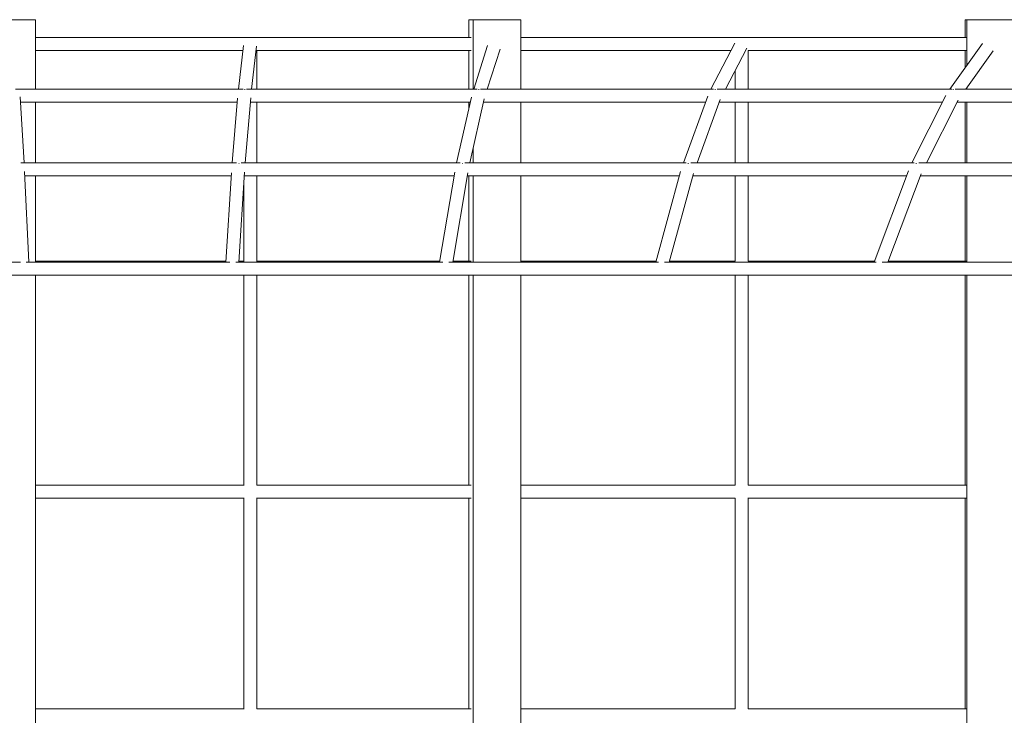
# Model space of a CAD drawing. Extents: x -5765 to 10709, y -6005 to 4735.
# Drawn here: x 2018 to 3233, y 0 to 858 of the extents above; entities that cross this region are included whole.
import ezdxf

# ---------------------------------------------------------------- set-up
doc = ezdxf.new("R2010")
doc.units = 0
doc.header["$LTSCALE"] = 350
doc.layers.add('2D', color=7, linetype='CONTINUOUS')

msp = doc.modelspace()

# ---------------------------------------------------------------- linework, layer by layer
at = {"layer": '2D', "lineweight": 0}
for p, q in [((1979.8565366, 857.9949819), (2037.4751032, 857.994983)), ((2037.4751046, 772.4617148), (2037.4751032, 857.994983)), ((2572.1986684, 857.9949687), (2577.5680698, 857.9949685)), ((2572.1986687, 835.995007), (2572.1986684, 857.9949687)), ((2577.5680698, 857.9949685), (2636.5992321, 857.9949695)), ((2577.5680712, 772.4617331), (2577.5680698, 857.9949685)), ((2636.5992334, 772.461735), (2636.5992321, 857.9949695)), ((3186.8906172, 857.995021), (3184.576544, 857.9950213)), ((3184.5765451, 835.9950269), (3184.576544, 857.9950213)), ((3246.7118531, 857.9950238), (3186.8906172, 857.995021)), ((3186.8906198, 801.8082202), (3186.8906172, 857.995021)), ((2037.4751036, 835.994989), (2302.6253653, 835.994998)), ((2294.3683477, 826.2296197), (2288.1600342, 772.4617234)), ((2302.6253653, 835.994998), (2575.021299, 835.9950071)), ((2636.5992324, 835.9950091), (2909.0065626, 835.995018)), ((2900.6312208, 829.2371359), (2871.007955, 772.4617427)), ((2909.0065626, 835.995018), (3185.7930296, 835.9950269)), ((3206.1331877, 828.4842085), (3165.7217172, 772.4617522)), ((2037.4751038, 819.994989), (2293.6484667, 819.9949977)), ((2310.3868771, 825.4694338), (2304.2663386, 772.4617239)), ((2310.6253657, 772.4617241), (2310.6253656, 820.1635444)), ((2310.6253656, 819.9949983), (2575.0212993, 819.9950071)), ((2572.1986697, 772.4617329), (2572.198669, 819.995007)), ((2595.3572747, 825.9877867), (2578.2310879, 772.4617331)), ((2610.8332896, 821.8528071), (2595.0301303, 772.4617337)), ((2636.5992326, 819.9950091), (2895.8090309, 819.9950176)), ((2915.3409842, 822.8411462), (2889.0549057, 772.4617433)), ((2917.006563, 772.4617442), (2917.0065629, 820.0373319)), ((2917.0065629, 819.9950183), (3185.7930303, 819.9950269)), ((3184.5765468, 798.6002188), (3184.5765458, 819.9950269)), ((3219.304672, 819.3944702), (3185.4500314, 772.4617528)), ((2901.006563, 772.4617437), (2901.0065629, 795.3680644)), ((2293.7725907, 772.4617236), (2012.888189, 772.461714)), ((2582.5323459, 772.4617332), (2297.8855573, 772.4617237)), ((2874.3043985, 772.4617428), (2586.697713, 772.4617334)), ((3168.2550882, 772.4617523), (2878.4988948, 772.461743)), ((3463.5444528, 772.4617616), (3172.4550864, 772.4617524)), ((3186.8906212, 772.4617529), (3186.8906211, 774.4588436)), ((2018.4594356, 762.7680383), (2023.5558595, 681.2675562)), ((2286.604012, 756.4617233), (2018.8537854, 756.4617142)), ((2037.475106, 681.2675567), (2037.4751048, 756.4617148)), ((2287.0081194, 761.3718536), (2280.415477, 681.2675651)), ((2303.0793818, 761.5804373), (2296.4695729, 681.2675656)), ((2574.0731652, 756.461733), (2302.6581079, 756.4617239)), ((2310.625366, 681.2675661), (2310.6253658, 756.4617241)), ((2575.4292577, 762.4949537), (2557.1717057, 681.2675744)), ((2572.1986701, 748.1221525), (2572.19867, 756.4617329)), ((2591.38109, 760.5046449), (2573.5709016, 681.2675749)), ((2864.4188087, 756.4617425), (2590.4723611, 756.4617335)), ((2636.5992348, 681.267577), (2636.5992336, 756.461735)), ((2867.0231054, 763.592658), (2836.9569907, 681.2675836)), ((2882.5923254, 759.5828496), (2853.9906415, 681.2675842)), ((3156.8248081, 756.4617519), (2881.4524595, 756.4617431)), ((2901.0065633, 681.2675857), (2901.0065631, 756.4617437)), ((2917.0065633, 681.2675862), (2917.0065631, 756.4617442)), ((3160.9353962, 764.6181212), (3118.9289984, 681.2675928)), ((3175.9343698, 758.8279526), (3136.8460596, 681.2675933)), ((3450.4690296, 756.4617612), (3174.7418693, 756.4617525)), ((3184.5765522, 681.2675948), (3184.5765487, 756.4617528)), ((3186.8906254, 681.2675949), (3186.8906219, 756.4617529)), ((2577.5680726, 681.2675751), (2577.5680723, 699.0508844)), ((2285.6963781, 681.2675652), (2019.5994719, 681.2675561)), ((2561.4493084, 681.2675745), (2291.4012536, 681.2675654)), ((2840.4024062, 681.2675838), (2567.2268836, 681.2675747)), ((3121.6902852, 681.2675928), (2846.2200563, 681.2675839)), ((3404.4402166, 681.2676018), (3127.5150146, 681.267593)), ((2024.1584003, 670.8447384), (2029.2192855, 559.0806757)), ((2279.4989663, 668.990243), (2272.5787788, 559.0806841)), ((2295.5898421, 669.9303704), (2288.6104618, 559.0806846)), ((2554.875267, 669.817965), (2536.127204, 559.080693)), ((2570.9802095, 669.0929697), (2552.35489, 559.0806936)), ((2833.5447525, 670.6672292), (2802.970051, 559.0807019)), ((2849.499792, 668.3508062), (2819.5597904, 559.0807024)), ((3114.6431015, 671.5129697), (3072.2188743, 559.0807106)), ((2279.264577, 665.267565), (2024.4109455, 665.2675563)), ((2037.4751078, 559.0806759), (2037.4751062, 665.2675567)), ((2554.1048759, 665.2675743), (2295.2962599, 665.2675656)), ((2310.6253664, 559.8264527), (2310.6253661, 665.2675661)), ((2832.0652499, 665.2675835), (2570.3325618, 665.2675748)), ((2572.198673, 559.9950076), (2572.1986714, 665.2675749)), ((2577.5680744, 559.0806944), (2577.5680728, 665.2675751)), ((2636.5992367, 559.0806964), (2636.599235, 665.267577)), ((3112.2865243, 665.2675925), (2848.6549893, 665.267584)), ((2901.0065637, 559.9950184), (2901.0065634, 665.2675857)), ((2917.0065637, 559.9527053), (2917.0065634, 665.2675862)), ((3130.3099517, 667.7118262), (3089.3200157, 559.0807112)), ((3393.9024037, 665.2676015), (3129.3876657, 665.2675931)), ((3184.5765579, 559.9950275), (3184.576553, 665.2675948)), ((3186.8906311, 559.0807143), (3186.8906262, 665.2675949)), ((2294.6253664, 559.9949983), (2294.6253661, 654.6121253)), ((2018.9899439, 559.0806753), (1772.6637862, 559.0806666)), ((2277.4406243, 559.0806843), (2026.1244194, 559.0806756)), ((2037.4751078, 559.9949896), (2272.6363464, 559.9949976)), ((2540.1822086, 559.0806932), (2284.7097046, 559.0806845)), ((2288.6680293, 559.9949981), (2294.8881166, 559.9949983)), ((2310.6253664, 559.9949989), (2536.2819993, 559.9950064)), ((2806.3273529, 559.080702), (2547.5452414, 559.0806934)), ((2552.5096852, 559.9950069), (2575.0213034, 559.9950077)), ((2636.5992366, 559.9950097), (2803.2205728, 559.9950152)), ((3074.977088, 559.0807107), (2813.7426531, 559.0807022)), ((2819.8103122, 559.9950157), (2901.1015663, 559.9950184)), ((2917.0065637, 559.9950189), (3072.5638734, 559.9950239)), ((3345.2238721, 559.0807193), (3082.4026354, 559.0807109)), ((3089.6650148, 559.9950244), (3185.7930425, 559.9950275)), ((2021.5733431, 543.0806754), (1768.2070007, 543.0806664)), ((2280.0909201, 543.0806844), (2021.5733431, 543.0806754)), ((2037.4751248, -543.0908818), (2037.4751081, 543.0806759)), ((2542.8866297, 543.0806933), (2280.0909201, 543.0806844)), ((2294.6253673, 283.9949989), (2294.6253665, 543.0806848)), ((2310.6253673, 283.8264533), (2310.6253665, 543.0806854)), ((2809.0729215, 543.0807021), (2542.8866297, 543.0806933)), ((2572.1986772, 283.9950082), (2572.1986732, 543.0806942)), ((2577.5680914, -543.0908633), (2577.5680747, 543.0806944)), ((2636.5992536, -543.0908613), (2636.5992369, 543.0806964)), ((3077.7507936, 543.0807108), (2809.0729215, 543.0807021)), ((2901.0065646, 283.995019), (2901.0065637, 543.0807051)), ((2917.0065646, 283.9527059), (2917.0065637, 543.0807056)), ((3348.0128295, 543.0807194), (3077.7507936, 543.0807108)), ((3184.5765706, 283.9950281), (3184.5765586, 543.0807142)), ((3186.8906822, -543.0908434), (3186.8906318, 543.0807143)), ((2037.4751121, 283.9949902), (2294.8881175, 283.994999)), ((2310.6253673, 283.9949995), (2575.0213077, 283.9950083)), ((2636.5992409, 283.9950103), (2901.1015672, 283.995019)), ((2917.0065646, 283.9950195), (3185.7930554, 283.9950281)), ((2037.4751123, 267.9949902), (2294.8881176, 267.994999)), ((2294.6253682, 7.9949996), (2294.6253674, 267.9949989)), ((2310.6253682, 7.826454), (2310.6253674, 268.1635456)), ((2310.6253674, 267.9949995), (2575.021308, 267.9950083)), ((2572.1986815, 7.9950088), (2572.1986775, 267.9950082)), ((2636.5992411, 267.9950103), (2901.1015672, 267.995019)), ((2901.0065655, 7.9950196), (2901.0065646, 267.995019)), ((2917.0065655, 7.9527065), (2917.0065646, 268.0373331)), ((2917.0065646, 267.9950195), (3185.7930562, 267.9950281)), ((3184.5765834, 7.9950287), (3184.5765714, 267.9950281)), ((2037.4751163, 7.9949908), (2294.8881184, 7.9949996)), ((2310.6253682, 7.9950001), (2575.0213121, 7.9950089)), ((2636.5992451, 7.995011), (2901.101568, 7.9950196)), ((2917.0065655, 7.9950201), (3185.7930683, 7.9950288))]:
    msp.add_line(p, q, dxfattribs=at)
for centre, major_axis, ratio, start_param, end_param in [((2295.2894659, 764.4617236), (-7.961291, 0.7870213), 0.9538014994, 4.6860515807, 4.7753334244), ((2584.0709304, 764.4617333), (-7.7206692, 2.0984171), 0.950605921, 4.8610465177, 4.950402283), ((2875.8573311, 764.4617429), (-7.3208825, 3.2301659), 0.9448783297, 5.0197379884, 5.1089883955), ((3169.815121, 764.4617524), (-6.8400411, 4.1548407), 0.9368229129, 5.1589633866, 5.2479319442), ((2287.784119, 673.2675653), (-7.9790444, 0.5794773), 0.9168411831, 4.6294783911, 4.715442996), ((2563.5731364, 673.2675746), (-7.8497652, 1.5455462), 0.91372558, 4.7634015755, 4.8493910204), ((2842.5521191, 673.2675838), (-7.6227336, 2.4316818), 0.9083613208, 4.890268169, 4.9761594697), ((3123.8557466, 673.2675929), (-7.3266784, 3.2177068), 0.9009085497, 5.0081612441, 5.0938338949)]:
    msp.add_ellipse(centre, major_axis=major_axis, ratio=ratio, start_param=start_param, end_param=end_param, dxfattribs=at)

doc.saveas('drawing.dxf')
